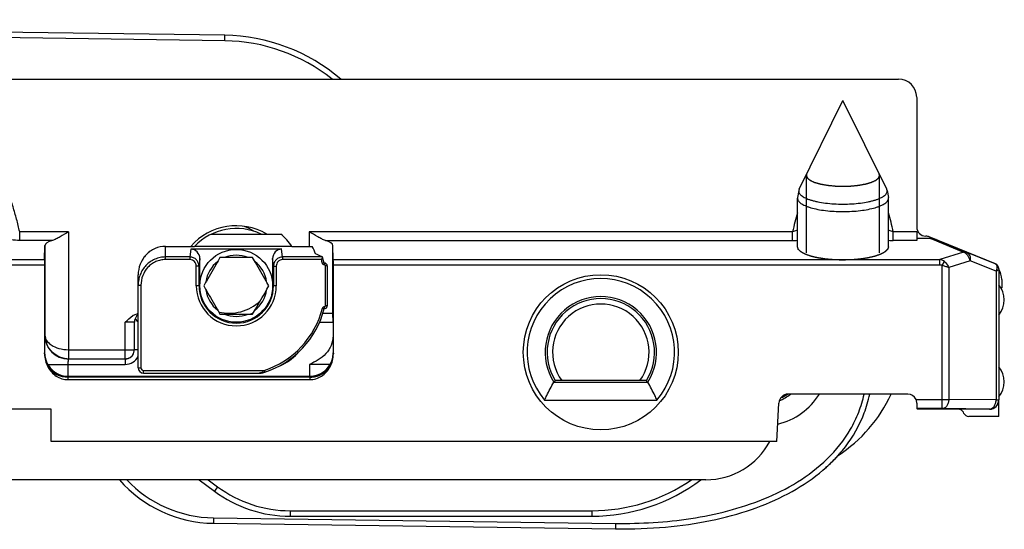
# Model space of a CAD drawing. Units: millimetres. Extents: x 299 to 994, y 404 to 873.
# Drawn here: x 685 to 739, y 736 to 764 of the extents above; entities that cross this region are included whole.
import ezdxf

# ---------------------------------------------------------------- set-up
doc = ezdxf.new("R2010")
doc.units = ezdxf.units.MM
doc.header["$LTSCALE"] = 23.1
doc.layers.add('COMPONENTI_DI_ASSIEME', color=7, linetype='CONTINUOUS')

msp = doc.modelspace()

# ---------------------------------------------------------------- linework, layer by layer
at = {"layer": 'COMPONENTI_DI_ASSIEME', "linetype": 'Continuous'}
for p, q in [((696.516, 762.885), (634.136, 763.741)), ((696.512, 762.585), (634.161, 763.441)), ((696.512, 762.585), (696.516, 762.885)), ((584.597, 760.479), (733.533, 760.479)), ((728.079, 754.428), (730.482, 759.306)), ((732.885, 754.428), (730.482, 759.306)), ((734.533, 759.479), (734.533, 752.356)), ((728.472, 750.932), (728.472, 755.184)), ((732.492, 750.932), (732.492, 755.184)), ((728.057, 754.365), (727.986, 753.976)), ((732.907, 754.365), (732.978, 753.976)), ((727.986, 753.976), (727.982, 753.937)), ((727.982, 751.273), (727.982, 753.937)), ((732.982, 753.937), (732.978, 753.976)), ((732.982, 751.273), (732.982, 753.937)), ((687.936, 752.099), (685.248, 752.099)), ((685.248, 751.62), (685.248, 752.099)), ((687.936, 752.099), (687.936, 745.624)), ((727.716, 752.099), (701.158, 752.099)), ((701.158, 752.099), (701.158, 751.293)), ((727.716, 751.62), (727.716, 752.099)), ((734.533, 752.099), (733.248, 752.099)), ((733.248, 751.62), (733.248, 752.099)), ((687.044, 751.62), (685.248, 751.62)), ((695.778, 751.966), (699.599, 751.966)), ((702.05, 751.62), (727.716, 751.62)), ((734.536, 751.62), (733.248, 751.62)), ((735.293, 751.729), (734.533, 751.729)), ((738.86, 750.345), (735.223, 751.82)), ((735.293, 751.729), (735.407, 751.684)), ((735.407, 751.684), (737.109, 750.971)), ((735.593, 751.67), (737.298, 750.956)), ((686.614, 750.571), (686.636, 751.335)), ((686.636, 751.335), (686.636, 746.417)), ((693.257, 751.293), (694.858, 751.293)), ((693.257, 750.57), (693.257, 751.293)), ((694.652, 751.14), (694.603, 750.714)), ((699.642, 751.14), (694.652, 751.14)), ((700.209, 751.293), (694.858, 751.293)), ((699.691, 750.714), (699.642, 751.14)), ((700.209, 751.293), (701.319, 751.293)), ((702.48, 750.571), (702.458, 751.335)), ((702.458, 747.629), (702.458, 751.335)), ((737.109, 750.971), (735.798, 750.571)), ((738.853, 750.34), (737.298, 750.956)), ((627.063, 750.571), (686.614, 750.571)), ((694.603, 750.714), (693.257, 750.714)), ((694.603, 750.57), (693.257, 750.57)), ((694.603, 750.714), (694.603, 750.57)), ((695.147, 750.623), (695.1, 750.208)), ((695.147, 749.129), (695.147, 750.623)), ((696.149, 750.502), (696.098, 750.415)), ((696.252, 750.679), (696.149, 750.502)), ((696.456, 750.68), (696.252, 750.679)), ((696.556, 750.68), (696.456, 750.68)), ((697.838, 750.68), (697.738, 750.68)), ((698.042, 750.679), (697.838, 750.68)), ((698.145, 750.502), (698.042, 750.679)), ((698.196, 750.415), (698.145, 750.502)), ((699.147, 750.623), (699.147, 749.129)), ((699.194, 750.208), (699.147, 750.623)), ((701.885, 750.714), (699.691, 750.714)), ((699.691, 750.714), (699.691, 750.57)), ((701.826, 750.57), (699.691, 750.57)), ((701.826, 750.744), (701.866, 750.727)), ((701.826, 750.744), (701.866, 750.727)), ((701.886, 750.712), (701.885, 750.714)), ((701.984, 750.381), (701.886, 750.712)), ((701.984, 750.381), (701.887, 750.356)), ((701.998, 750.378), (701.99, 750.278)), ((702.48, 750.571), (735.798, 750.571)), ((735.798, 750.284), (735.798, 750.571)), ((735.94, 750.25), (736.058, 750.457)), ((737.463, 750.493), (736.293, 750.135)), ((738.893, 749.927), (737.463, 750.493)), ((627.063, 750.284), (686.612, 750.284)), ((686.612, 750.284), (686.612, 745.391)), ((695.1, 750.208), (694.95, 750.208)), ((694.95, 749.129), (694.95, 750.208)), ((695.1, 749.129), (695.1, 750.208)), ((699.194, 750.208), (699.344, 750.208)), ((699.194, 750.208), (699.194, 749.129)), ((699.344, 750.208), (699.344, 749.129)), ((702.143, 750.229), (702.043, 750.229)), ((702.043, 748.029), (702.043, 750.229)), ((702.143, 750.229), (702.143, 748.029)), ((702.482, 750.284), (735.798, 750.284)), ((702.482, 745.391), (702.482, 750.284)), ((735.94, 742.387), (735.94, 750.25)), ((736.293, 750.135), (736.293, 742.887)), ((738.893, 749.927), (738.893, 742.864)), ((739.039, 750.033), (739.039, 742.864)), ((739.047, 750.067), (739.04, 750.062)), ((739.047, 750.067), (739.047, 750.033)), ((691.757, 744.629), (691.757, 749.724)), ((695.458, 749.306), (695.357, 749.129)), ((695.509, 749.394), (695.458, 749.306)), ((698.835, 749.306), (698.785, 749.394)), ((698.937, 749.129), (698.835, 749.306)), ((739.203, 749.48), (739.202, 749.018)), ((691.757, 749.159), (691.907, 749.159)), ((691.907, 749.159), (691.907, 744.629)), ((695.147, 749.129), (694.95, 749.129)), ((695.357, 749.129), (695.458, 748.951)), ((695.458, 748.951), (695.509, 748.863)), ((698.785, 748.863), (698.835, 748.951)), ((698.835, 748.951), (698.937, 749.129)), ((699.344, 749.129), (699.147, 749.129)), ((696.098, 747.842), (696.149, 747.755)), ((696.149, 747.755), (696.252, 747.578)), ((698.042, 747.578), (698.145, 747.755)), ((698.145, 747.755), (698.196, 747.842)), ((701.887, 747.901), (701.984, 747.876)), ((701.998, 747.879), (701.99, 747.979)), ((701.998, 747.879), (702.012, 747.881)), ((702.012, 747.881), (702.038, 747.887)), ((702.143, 748.029), (702.043, 748.029)), ((691.547, 747.129), (691.047, 747.129)), ((691.047, 745.124), (691.047, 747.129)), ((691.547, 745.614), (691.547, 747.129)), ((696.252, 747.578), (696.456, 747.578)), ((696.456, 747.578), (696.556, 747.577)), ((697.738, 747.577), (697.838, 747.578)), ((697.838, 747.578), (698.042, 747.578)), ((701.723, 747.129), (702.464, 747.129)), ((701.911, 747.629), (702.462, 747.629)), ((702.464, 747.129), (702.462, 747.629)), ((702.464, 747.129), (702.464, 746.383)), ((686.632, 746.414), (686.636, 746.417)), ((687.936, 745.624), (691.543, 745.624)), ((691.757, 745.614), (691.547, 745.614)), ((686.616, 745.447), (686.619, 745.451)), ((687.932, 745.114), (691.047, 745.114)), ((691.047, 745.124), (691.113, 745.129)), ((702.474, 745.451), (702.478, 745.447)), ((686.793, 744.814), (691.047, 744.814)), ((687.918, 744.161), (687.918, 744.814)), ((691.757, 744.629), (691.907, 744.629)), ((692.057, 744.479), (698.68, 744.479)), ((692.057, 744.329), (692.057, 744.479)), ((698.68, 744.479), (698.712, 744.384)), ((699.663, 744.814), (699.713, 744.814)), ((699.706, 744.84), (699.713, 744.814)), ((702.301, 744.814), (701.176, 744.814)), ((701.176, 744.813), (701.176, 744.161)), ((687.907, 743.979), (687.909, 744.116)), ((687.907, 743.979), (701.187, 743.979)), ((701.184, 744.116), (687.909, 744.116)), ((701.178, 744.147), (687.916, 744.147)), ((692.057, 744.329), (698.413, 744.329)), ((698.415, 744.329), (698.413, 744.329)), ((701.184, 744.116), (701.187, 743.979)), ((719.687, 743.929), (714.667, 743.929)), ((714.589, 743.848), (719.765, 743.848)), ((714.091, 742.856), (720.263, 742.856)), ((734.044, 743.186), (727.461, 743.186)), ((734.495, 742.887), (736.293, 742.887)), ((738.893, 742.864), (736.293, 742.887)), ((738.893, 742.864), (739.039, 742.864)), ((739.047, 741.956), (739.047, 742.856)), ((686.982, 742.356), (628.597, 742.356)), ((686.982, 740.583), (686.982, 742.356)), ((726.849, 740.583), (726.96, 742.689)), ((735.94, 742.387), (734.547, 742.387)), ((734.547, 742.387), (734.578, 742.356)), ((738.547, 742.356), (734.578, 742.356)), ((738.539, 742.364), (735.94, 742.387)), ((738.547, 742.356), (738.539, 742.364)), ((737.126, 742.127), (737.098, 742.185)), ((739.047, 741.956), (737.397, 741.956)), ((726.849, 740.583), (686.982, 740.583)), ((722.943, 738.479), (609.894, 738.479)), ((695.1, 738.479), (695.945, 737.853)), ((695.604, 738.479), (696.124, 738.094)), ((696.124, 738.094), (695.945, 737.853)), ((695.896, 736.391), (695.892, 736.091)), ((695.896, 736.391), (717.987, 736.088)), ((700.109, 736.78), (716.676, 736.779)), ((700.109, 736.78), (700.109, 736.48)), ((700.109, 736.48), (716.676, 736.479)), ((716.676, 736.779), (716.676, 736.479)), ((695.892, 736.091), (717.983, 735.788)), ((717.987, 736.088), (717.983, 735.788))]:
    msp.add_line(p, q, dxfattribs=at)
for points in [[(701.985, 750.379), (701.985, 750.379), (701.985, 750.379), (701.985, 750.379), (701.985, 750.379), (701.984, 750.379), (701.984, 750.38), (701.984, 750.381)], [(701.998, 750.378), (701.996, 750.378), (701.994, 750.379), (701.992, 750.379), (701.99, 750.379), (701.989, 750.379), (701.988, 750.379), (701.987, 750.379), (701.986, 750.379), (701.985, 750.379), (701.984, 750.379)], [(702.143, 750.229), (702.143, 750.235), (702.14, 750.258), (702.133, 750.281), (702.122, 750.303), (702.107, 750.324), (702.089, 750.342), (702.068, 750.357), (702.044, 750.368), (702.018, 750.375), (701.998, 750.378)], [(701.982, 747.877), (701.983, 747.877), (701.983, 747.877), (701.984, 747.877), (701.986, 747.877), (701.987, 747.877), (701.992, 747.878)], [(701.992, 747.878), (701.996, 747.879), (701.998, 747.879)], [(702.038, 747.887), (702.062, 747.897), (702.084, 747.911), (702.103, 747.928), (702.119, 747.948), (702.131, 747.97), (702.139, 747.993), (702.143, 748.016), (702.143, 748.029)], [(698.415, 744.329), (698.423, 744.329), (698.465, 744.331), (698.511, 744.337), (698.562, 744.346), (698.614, 744.357), (698.666, 744.37), (698.712, 744.384)]]:
    msp.add_lwpolyline(points, dxfattribs=at)
for centre, radius in [((697.147, 749.129), 2), ((717.177, 745.479), 4.259)]:
    msp.add_circle(centre, radius, dxfattribs=at)
for centre, radius, start, end in [((696.379, 752.886), 10, 49.4153, 89.2135), ((696.379, 752.886), 9.7, 51.5499, 89.2135), ((746.445, 747.877), 19.199, 164.0874, 167.299), ((714.517, 747.877), 19.201, 12.7013, 15.9141), ((697.147, 749.129), 3.3, 59.3363, 138.9844), ((697.147, 749.129), 3.15, 64.2389, 136.6), ((696.777, 750.08), 2.45, 56.7886, 70.5631), ((696.777, 750.08), 2.75, 43.3585, 44.4929), ((735.033, 752.356), 0.5, 179.9995, 224.9996), ((735.032, 752.355), 0.499, 224.9746, 269.9749), ((697.147, 749.129), 3.75, 35.2506, 49.158), ((727.716, 755.061), 3.441, 269.9949, 274.4308), ((733.248, 755.066), 3.446, 265.5665, 270.0009), ((735.035, 751.356), 0.501, 67.9329, 77.244), ((697.147, 749.129), 4.7, 21.8408, 27.4191), ((697.147, 749.129), 1.68, 127.404, 172.596), ((868.585, 650.149), 199.512, 149.83069, 150.16932), ((697.147, 749.129), 1.68, 67.404, 112.596), ((697.152, 549.739), 200.941, 90.00135, 90.16979), ((697.134, 544.101), 206.58, 89.8325, 89.99635), ((697.147, 749.129), 1.68, 7.404, 52.596), ((525.709, 650.149), 199.512, 29.83069, 30.16932), ((692.093, 727.95), 24.786, 66.8774, 67.6715), ((697.147, 749.129), 4.896, 14.5225, 17.1265), ((735.738, 750.077), 0.497, 49.85, 82.9837), ((738.74, 750.062), 0.3, 359.9937, 67.9333), ((738.747, 750.067), 0.3, 359.9905, 67.9365), ((738.282, 750.204), 0.67, 335.5656, 338.1622), ((738.203, 749.484), 1, 359.7912, 33.0863), ((717.177, 745.479), 4.05, 319.6481, 220.3519), ((697.147, 749.129), 2.197, 180, 0), ((697.147, 749.129), 2.047, 180, 0), ((697.147, 749.129), 1.68, 187.404, 232.596), ((868.585, 848.108), 199.512, 209.83069, 210.16932), ((697.147, 749.129), 1.68, 307.404, 352.596), ((525.709, 848.108), 199.512, 329.83069, 330.16932), ((738.047, 748.356), 1.3, 320.2849, 39.7151), ((738.202, 749.021), 1, 356.2945, 359.7912), ((696.777, 750.08), 2.45, 255.7717, 313.6927), ((717.177, 745.479), 3.059, 327.7756, 212.2244), ((717.177, 745.479), 2.95, 328.3032, 211.6968), ((696.777, 750.08), 2.75, 294.3012, 298.6876), ((697.147, 749.129), 4.896, 288.2504, 345.4775), ((697.147, 749.129), 4.996, 288.2505, 345.4775), ((717.177, 745.479), 2.65, 324.2037, 215.7963), ((692.074, 746.51), 1.152, 119.4989, 121.5331), ((692.047, 747.129), 0.5, 125.4928, 180), ((691.933, 746.824), 0.807, 102.577, 107.1646), ((697.147, 749.129), 1.68, 247.404, 292.596), ((697.16, 954.156), 206.58, 269.8325, 269.99635), ((697.142, 948.518), 200.941, 270.00135, 270.16979), ((687.932, 746.414), 1.3, 180.0053, 269.9947), ((725.154, 745.813), 37.219, 180.2906, 180.8325), ((691.047, 745.624), 0.5, 284.5372, 352.4914), ((691.044, 745.614), 0.503, 343.5838, 359.9581), ((691.05, 745.624), 0.497, 352.4122, 359.9753), ((698.447, 747.311), 2.8, 296.8753, 319.7865), ((687.916, 745.447), 1.3, 180.0053, 269.9947), ((687.902, 745.459), 1.283, 180.3398, 210.1775), ((687.943, 746.422), 1.298, 265.4754, 269.9996), ((691.047, 745.614), 0.5, 270.0016, 343.5437), ((691.047, 745.614), 0.8, 270.0006, 332.5672), ((691.046, 745.63), 0.506, 277.6042, 284.5174), ((701.178, 745.447), 1.3, 270.0053, 359.9947), ((701.192, 745.459), 1.283, 329.822, 359.6608), ((692.057, 744.629), 0.3, 180, 270), ((692.057, 744.629), 0.15, 180, 270), ((701.165, 745.476), 1.315, 276.6992, 329.7518), ((738.047, 743.856), 1.3, 320.2849, 39.7151), ((701.164, 745.477), 1.316, 270.02, 276.7299), ((701.179, 745.565), 1.449, 270.2054, 274.6124), ((724.419, 738.484), 11.169, 150.8273, 151.3001), ((709.935, 738.484), 11.169, 28.6999, 29.1727), ((726.013, 745.178), 3.75, 283.6806, 327.8825), ((726.013, 745.178), 2.55, 292.4108, 308.5563), ((726.013, 745.178), 2.45, 295.7234, 305.3956), ((725.862, 746.529), 8, 302.993, 335.2883), ((738.539, 742.864), 0.5, 270.0053, 359.9947), ((722.943, 742.479), 4, 270, 331.691), ((723.736, 745.664), 8.728, 311.4736, 316.3391), ((724.033, 745.374), 8.312, 316.3682, 318.0788), ((695.988, 743.09), 7, 221.2369, 269.2135), ((695.988, 743.09), 6.7, 223.4996, 269.2135), ((716.677, 746.479), 10, 269.9955, 306.8623), ((716.677, 746.479), 9.7, 269.9955, 304.4042), ((700.109, 743.48), 6.7, 233.4955, 269.9955), ((700.109, 743.48), 7, 233.4955, 269.9955)]:
    msp.add_arc(centre, radius, start, end, dxfattribs=at)
for centre, major_axis, ratio, start_param, end_param in [((733.533, 759.479), (0.707, 0.707), 0.999924, -0.78536, 0.78536), ((734.537, 752.099), (0, 0.5), 0.008727, -4.712389, -3.438299), ((687.936, 751.331), (1.3, 0), 0.305731, 2.326433, 3.132866), ((701.158, 751.331), (1.3, 0), 0.305731, 0.008727, 0.81516), ((693.257, 749.724), (0, 1.569), 0.956305, 6.283185, 7.853982), ((694.647, 750.617), (-0.059, -0.52), 0.955772, 1.689738, 3.250331), ((699.647, 750.617), (-0.059, 0.52), 0.955772, -0.108738, 1.451854), ((686.615, 750.284), (0, 0.3), 0.008727, 0.296706, 1.570796), ((702.479, 750.284), (0, 0.3), 0.008727, -1.570796, -0.296706), ((691.847, 747.629), (0, 0.5), 0.6, -4.119218, -3.447167), ((727.459, 742.663), (-0.027, -0.522), 0.956193, -3.091523, -1.570796), ((734.043, 742.663), (-0.015, -0.523), 0.956271, 2.040575, 3.168882), ((738.547, 742.856), (0.354, -0.354), 0.999924, -0.78536, 0.78536), ((734.547, 742.887), (0, 0.5), 0.008727, -4.282018, -3.150319), ((736.828, 742.056), (-0.16, -0.254), 0.999947, 2.578573, 3.704612), ((737.397, 742.256), (0.16, 0.254), 0.999947, -3.704612, -2.578573)]:
    msp.add_ellipse(centre, major_axis=major_axis, ratio=ratio, start_param=start_param, end_param=end_param, dxfattribs=at)
for points, knots in [([(685.248, 752.099), (685.196, 752.33), (685.083, 752.791), (684.888, 753.475), (684.662, 754.149), (684.396, 754.81), (684.078, 755.447), (683.751, 755.944), (683.433, 756.297), (683.157, 756.525), (682.839, 756.692), (682.482, 756.756), (682.125, 756.692), (681.806, 756.525), (681.531, 756.297), (681.213, 755.944), (680.886, 755.446), (680.568, 754.81), (680.302, 754.149), (680.075, 753.475), (679.881, 752.791), (679.768, 752.33), (679.716, 752.099)], [0, 0, 0, 0, 0.062506, 0.125011, 0.187515, 0.250015, 0.312508, 0.374975, 0.406233, 0.437491, 0.468742, 0.499984, 0.531242, 0.562508, 0.593771, 0.625031, 0.687495, 0.749985, 0.812484, 0.874988, 0.937493, 1, 1, 1, 1]), ([(728.492, 755.268), (728.491, 755.265), (728.49, 755.261), (728.487, 755.256), (728.485, 755.25), (728.482, 755.242), (728.476, 755.224), (728.474, 755.208), (728.472, 755.196)], [0, 0, 0, 0, 0.125, 0.1875, 0.25, 0.375, 0.5, 1, 1, 1, 1]), ([(732.492, 755.196), (732.491, 755.199), (732.491, 755.203), (732.49, 755.208), (732.489, 755.214), (732.488, 755.222), (732.483, 755.24), (732.477, 755.255), (732.471, 755.268)], [0, 0, 0, 0, 0.125, 0.1875, 0.25, 0.375, 0.5, 1, 1, 1, 1]), ([(728.472, 755.196), (728.472, 755.196), (728.472, 755.195), (728.472, 755.194), (728.472, 755.19), (728.472, 755.186), (728.472, 755.181), (728.472, 755.178), (728.472, 755.175), (728.472, 755.173), (728.472, 755.172)], [0, 0, 0, 0, 0.125, 0.1875, 0.25, 0.5, 0.75, 0.8125, 0.875, 1, 1, 1, 1]), ([(728.472, 755.172), (728.477, 755.162), (728.485, 755.144), (728.495, 755.12), (728.504, 755.102), (728.51, 755.088), (728.515, 755.076), (728.52, 755.067), (728.523, 755.06), (728.525, 755.054), (728.527, 755.049), (728.529, 755.046), (728.53, 755.044), (728.532, 755.042), (728.537, 755.038), (728.544, 755.032), (728.552, 755.026), (728.564, 755.017), (728.583, 755.001), (728.605, 754.984), (728.627, 754.966), (728.641, 754.955), (728.652, 754.946), (728.66, 754.94), (728.667, 754.934), (728.673, 754.93), (728.676, 754.927), (728.679, 754.925), (728.681, 754.922), (728.687, 754.92), (728.694, 754.917), (728.703, 754.913), (728.714, 754.908), (728.74, 754.896), (728.78, 754.878), (728.824, 754.858), (728.86, 754.842), (728.882, 754.832), (728.9, 754.824), (728.911, 754.819), (728.918, 754.815), (728.922, 754.813), (728.925, 754.812), (728.929, 754.811), (728.935, 754.809), (728.947, 754.806), (728.961, 754.802), (728.984, 754.795), (729.013, 754.787), (729.047, 754.777), (729.082, 754.767), (729.116, 754.757), (729.15, 754.747), (729.179, 754.739), (729.202, 754.733), (729.216, 754.729), (729.228, 754.725), (729.234, 754.723), (729.239, 754.722), (729.242, 754.721), (729.248, 754.72), (729.26, 754.718), (729.278, 754.715), (729.305, 754.71), (729.34, 754.704), (729.396, 754.694), (729.451, 754.684), (729.507, 754.674), (729.548, 754.666), (729.583, 754.66), (729.607, 754.655), (729.621, 754.653), (729.637, 754.651), (729.656, 754.649), (729.686, 754.646), (729.724, 754.642), (729.77, 754.638), (729.83, 754.632), (729.891, 754.626), (729.952, 754.619), (729.99, 754.616), (730.017, 754.613), (730.03, 754.612), (730.037, 754.611), (730.046, 754.611), (730.056, 754.61), (730.072, 754.61), (730.1, 754.609), (730.141, 754.607), (730.206, 754.605), (730.287, 754.603), (730.385, 754.599), (730.449, 754.597), (730.482, 754.596)], [0, 0, 0, 0, 0.03125, 0.0625, 0.078125, 0.09375, 0.109375, 0.117188, 0.125, 0.132812, 0.136719, 0.140625, 0.142578, 0.144531, 0.148438, 0.15625, 0.164062, 0.171875, 0.1875, 0.21875, 0.234375, 0.25, 0.257812, 0.265625, 0.273438, 0.277344, 0.28125, 0.283203, 0.285156, 0.289062, 0.292969, 0.296875, 0.304688, 0.3125, 0.34375, 0.375, 0.390625, 0.40625, 0.414062, 0.421875, 0.425781, 0.427734, 0.428711, 0.429688, 0.433594, 0.4375, 0.445312, 0.453125, 0.46875, 0.484375, 0.5, 0.515625, 0.53125, 0.546875, 0.554688, 0.5625, 0.566406, 0.570312, 0.571289, 0.572266, 0.574219, 0.578125, 0.585938, 0.59375, 0.609375, 0.625, 0.65625, 0.671875, 0.6875, 0.703125, 0.710938, 0.714844, 0.71875, 0.726562, 0.734375, 0.75, 0.765625, 0.78125, 0.8125, 0.828125, 0.84375, 0.851562, 0.855469, 0.857422, 0.859375, 0.863281, 0.867188, 0.875, 0.890625, 0.90625, 0.9375, 0.96875, 1, 1, 1, 1]), ([(730.482, 754.596), (730.514, 754.597), (730.578, 754.599), (730.674, 754.602), (730.754, 754.605), (730.818, 754.607), (730.858, 754.608), (730.89, 754.609), (730.907, 754.61), (730.92, 754.61), (730.927, 754.611), (730.941, 754.612), (730.967, 754.615), (731.005, 754.619), (731.066, 754.625), (731.127, 754.631), (731.188, 754.637), (731.233, 754.642), (731.271, 754.646), (731.302, 754.649), (731.321, 754.651), (731.336, 754.652), (731.35, 754.654), (731.375, 754.659), (731.409, 754.665), (731.451, 754.673), (731.507, 754.683), (731.562, 754.693), (731.618, 754.703), (731.653, 754.709), (731.681, 754.714), (731.698, 754.717), (731.71, 754.719), (731.716, 754.72), (731.72, 754.721), (731.724, 754.722), (731.731, 754.724), (731.742, 754.727), (731.756, 754.731), (731.779, 754.738), (731.808, 754.746), (731.843, 754.756), (731.877, 754.766), (731.912, 754.776), (731.946, 754.786), (731.975, 754.794), (731.998, 754.8), (732.012, 754.804), (732.024, 754.808), (732.03, 754.81), (732.035, 754.811), (732.037, 754.812), (732.041, 754.814), (732.049, 754.817), (732.06, 754.822), (732.078, 754.83), (732.1, 754.84), (732.136, 754.856), (732.18, 754.876), (732.22, 754.894), (732.247, 754.906), (732.258, 754.911), (732.267, 754.915), (732.273, 754.918), (732.279, 754.921), (732.282, 754.923), (732.285, 754.925), (732.288, 754.928), (732.294, 754.932), (732.301, 754.938), (732.309, 754.944), (732.32, 754.953), (732.334, 754.964), (732.357, 754.982), (732.379, 754.999), (732.398, 755.015), (732.41, 755.024), (732.418, 755.03), (732.425, 755.036), (732.43, 755.04), (732.433, 755.042), (732.433, 755.044), (732.435, 755.047), (732.437, 755.052), (732.44, 755.058), (732.443, 755.065), (732.447, 755.075), (732.453, 755.086), (732.459, 755.101), (732.468, 755.119), (732.479, 755.143), (732.487, 755.162), (732.492, 755.172)], [0, 0, 0, 0, 0.03125, 0.0625, 0.09375, 0.109375, 0.125, 0.132812, 0.140625, 0.142578, 0.144531, 0.148438, 0.15625, 0.171875, 0.1875, 0.21875, 0.234375, 0.25, 0.265625, 0.273438, 0.28125, 0.285156, 0.289062, 0.296875, 0.3125, 0.328125, 0.34375, 0.375, 0.390625, 0.40625, 0.414062, 0.421875, 0.425781, 0.427734, 0.428711, 0.429688, 0.433594, 0.4375, 0.445312, 0.453125, 0.46875, 0.484375, 0.5, 0.515625, 0.53125, 0.546875, 0.554688, 0.5625, 0.566406, 0.570312, 0.571289, 0.572266, 0.574219, 0.578125, 0.585938, 0.59375, 0.609375, 0.625, 0.65625, 0.6875, 0.695312, 0.703125, 0.707031, 0.710938, 0.714844, 0.716797, 0.71875, 0.722656, 0.726562, 0.734375, 0.742188, 0.75, 0.765625, 0.78125, 0.8125, 0.828125, 0.835938, 0.84375, 0.851562, 0.855469, 0.857422, 0.859375, 0.863281, 0.867188, 0.875, 0.882812, 0.890625, 0.90625, 0.921875, 0.9375, 0.96875, 1, 1, 1, 1]), ([(732.492, 755.172), (732.492, 755.172), (732.492, 755.173), (732.492, 755.174), (732.492, 755.177), (732.492, 755.182), (732.492, 755.187), (732.492, 755.189), (732.492, 755.192), (732.492, 755.195), (732.492, 755.196)], [0, 0, 0, 0, 0.125, 0.1875, 0.25, 0.5, 0.75, 0.8125, 0.875, 1, 1, 1, 1]), ([(728.057, 754.365), (728.053, 754.341), (728.052, 754.291), (728.079, 754.216), (728.131, 754.144), (728.206, 754.076), (728.303, 754.01), (728.423, 753.948), (728.564, 753.889), (728.724, 753.835), (728.902, 753.786), (729.169, 753.726), (729.534, 753.668), (729.998, 753.626), (730.319, 753.616), (730.482, 753.616)], [0, 0, 0, 0, 0.026788, 0.054923, 0.086866, 0.124207, 0.167776, 0.217892, 0.274538, 0.337478, 0.406315, 0.48053, 0.64255, 0.817854, 1, 1, 1, 1]), ([(728.079, 754.428), (728.076, 754.422), (728.067, 754.402), (728.06, 754.381), (728.057, 754.365)], [0, 0, 0, 0, 0.258705, 1, 1, 1, 1]), ([(730.482, 753.616), (730.645, 753.616), (730.966, 753.626), (731.43, 753.668), (731.795, 753.726), (732.062, 753.786), (732.24, 753.835), (732.4, 753.889), (732.541, 753.948), (732.66, 754.01), (732.758, 754.076), (732.833, 754.144), (732.885, 754.216), (732.911, 754.291), (732.911, 754.341), (732.907, 754.365)], [0, 0, 0, 0, 0.182146, 0.35745, 0.51947, 0.593685, 0.662522, 0.725462, 0.782108, 0.832224, 0.875793, 0.913134, 0.945077, 0.973212, 1, 1, 1, 1]), ([(732.907, 754.365), (732.906, 754.37), (732.901, 754.392), (732.893, 754.412), (732.885, 754.428)], [0, 0, 0, 0, 0.242955, 1, 1, 1, 1]), ([(727.982, 753.937), (727.982, 753.912), (727.991, 753.861), (728.03, 753.789), (728.091, 753.719), (728.175, 753.652), (728.281, 753.588), (728.408, 753.527), (728.554, 753.47), (728.783, 753.396), (729.108, 753.321), (729.536, 753.255), (730, 753.215), (730.319, 753.206), (730.482, 753.206)], [0, 0, 0, 0, 0.026609, 0.05575, 0.089309, 0.128403, 0.17357, 0.224971, 0.28251, 0.345917, 0.488612, 0.648843, 0.821282, 1, 1, 1, 1]), ([(730.482, 753.206), (730.645, 753.206), (730.964, 753.215), (731.428, 753.255), (731.856, 753.321), (732.181, 753.396), (732.41, 753.47), (732.556, 753.527), (732.683, 753.588), (732.788, 753.652), (732.873, 753.719), (732.934, 753.789), (732.973, 753.861), (732.982, 753.912), (732.982, 753.937)], [0, 0, 0, 0, 0.178718, 0.351157, 0.511388, 0.654083, 0.71749, 0.775029, 0.82643, 0.871597, 0.910691, 0.94425, 0.973391, 1, 1, 1, 1]), ([(687.936, 752.099), (687.783, 752.004), (687.559, 751.864), (687.262, 751.704), (687.116, 751.641), (687.044, 751.62)], [0, 0, 0, 0, 0.532496, 0.780137, 1, 1, 1, 1]), ([(702.05, 751.62), (701.978, 751.641), (701.832, 751.704), (701.535, 751.864), (701.311, 752.004), (701.158, 752.099)], [0, 0, 0, 0, 0.219863, 0.467504, 1, 1, 1, 1]), ([(727.982, 752.19), (727.962, 752.18), (727.876, 752.141), (727.786, 752.113), (727.716, 752.099)], [0, 0, 0, 0, 0.241188, 1, 1, 1, 1]), ([(733.248, 752.099), (733.224, 752.103), (733.133, 752.126), (733.045, 752.159), (732.982, 752.19)], [0, 0, 0, 0, 0.25668, 1, 1, 1, 1]), ([(685.248, 751.62), (685.092, 751.62), (684.808, 751.639), (684.528, 751.697), (684.407, 751.74)], [0, 0, 0, 0, 0.547635, 1, 1, 1, 1]), ([(735.407, 751.684), (735.423, 751.687), (735.485, 751.696), (735.551, 751.687), (735.594, 751.669)], [0, 0, 0, 0, 0.258821, 1, 1, 1, 1]), ([(730.482, 750.542), (730.441, 750.543), (730.361, 750.546), (730.259, 750.548), (730.178, 750.551), (730.118, 750.553), (730.067, 750.554), (730.032, 750.555), (730.012, 750.556), (729.996, 750.556), (729.982, 750.557), (729.962, 750.559), (729.928, 750.562), (729.88, 750.566), (729.821, 750.571), (729.763, 750.577), (729.704, 750.582), (729.656, 750.586), (729.617, 750.59), (729.588, 750.592), (729.563, 750.594), (729.546, 750.596), (729.537, 750.597), (729.529, 750.597), (729.523, 750.598), (729.514, 750.6), (729.498, 750.602), (729.475, 750.606), (729.448, 750.61), (729.413, 750.615), (729.368, 750.622), (729.314, 750.631), (729.26, 750.639), (729.215, 750.646), (729.179, 750.652), (729.152, 750.656), (729.13, 750.659), (729.114, 750.662), (729.105, 750.663), (729.098, 750.664), (729.093, 750.666), (729.084, 750.668), (729.07, 750.671), (729.05, 750.676), (729.026, 750.681), (728.994, 750.689), (728.954, 750.699), (728.906, 750.71), (728.858, 750.722), (728.818, 750.731), (728.786, 750.739), (728.762, 750.745), (728.742, 750.749), (728.728, 750.753), (728.72, 750.755), (728.714, 750.756), (728.709, 750.758), (728.703, 750.76), (728.692, 750.764), (728.675, 750.77), (728.656, 750.777), (728.63, 750.786), (728.598, 750.798), (728.559, 750.811), (728.521, 750.825), (728.488, 750.837), (728.463, 750.846), (728.446, 750.851), (728.434, 750.856), (728.424, 750.86), (728.416, 750.862), (728.409, 750.865), (728.404, 750.866), (728.401, 750.868), (728.396, 750.871), (728.39, 750.874), (728.383, 750.878), (728.373, 750.883), (728.361, 750.89), (728.342, 750.9), (728.318, 750.914), (728.289, 750.929), (728.26, 750.945), (728.236, 750.958), (728.217, 750.969), (728.205, 750.975), (728.196, 750.98), (728.188, 750.984), (728.182, 750.988), (728.178, 750.99), (728.176, 750.991), (728.174, 750.992), (728.173, 750.993), (728.171, 750.995), (728.169, 750.997), (728.165, 751.001), (728.161, 751.005), (728.155, 751.011), (728.147, 751.018), (728.135, 751.029), (728.12, 751.043), (728.103, 751.06), (728.085, 751.077), (728.07, 751.092), (728.058, 751.103), (728.051, 751.11), (728.045, 751.116), (728.04, 751.12), (728.036, 751.124), (728.034, 751.126), (728.032, 751.127), (728.031, 751.129), (728.031, 751.13), (728.03, 751.131), (728.029, 751.134), (728.028, 751.138), (728.027, 751.142), (728.025, 751.148), (728.022, 751.156), (728.018, 751.168), (728.013, 751.183), (728.007, 751.201), (728, 751.219), (727.992, 751.243), (727.986, 751.261), (727.982, 751.273)], [0, 0, 0, 0, 0.03125, 0.0625, 0.078125, 0.09375, 0.109375, 0.117188, 0.121094, 0.125, 0.128906, 0.132812, 0.140625, 0.15625, 0.171875, 0.1875, 0.203125, 0.21875, 0.226562, 0.234375, 0.242188, 0.246094, 0.248047, 0.25, 0.251953, 0.253906, 0.257812, 0.265625, 0.273438, 0.28125, 0.296875, 0.3125, 0.328125, 0.34375, 0.351562, 0.359375, 0.367188, 0.371094, 0.373047, 0.375, 0.376953, 0.378906, 0.382812, 0.390625, 0.398438, 0.40625, 0.421875, 0.4375, 0.453125, 0.46875, 0.476562, 0.484375, 0.492188, 0.496094, 0.498047, 0.5, 0.501953, 0.503906, 0.507812, 0.515625, 0.523438, 0.53125, 0.546875, 0.5625, 0.578125, 0.59375, 0.601562, 0.609375, 0.613281, 0.617188, 0.621094, 0.623047, 0.625, 0.626953, 0.628906, 0.632812, 0.636719, 0.640625, 0.648438, 0.65625, 0.671875, 0.6875, 0.703125, 0.71875, 0.726562, 0.734375, 0.738281, 0.742188, 0.746094, 0.748047, 0.749023, 0.75, 0.750977, 0.751953, 0.753906, 0.757812, 0.761719, 0.765625, 0.773438, 0.78125, 0.796875, 0.8125, 0.828125, 0.84375, 0.851562, 0.859375, 0.863281, 0.867188, 0.871094, 0.873047, 0.874023, 0.875, 0.875977, 0.876953, 0.878906, 0.882812, 0.886719, 0.890625, 0.898438, 0.90625, 0.921875, 0.9375, 0.953125, 0.96875, 1, 1, 1, 1]), ([(732.982, 751.273), (732.978, 751.261), (732.972, 751.243), (732.964, 751.22), (732.958, 751.202), (732.952, 751.184), (732.947, 751.17), (732.943, 751.158), (732.941, 751.15), (732.939, 751.144), (732.937, 751.14), (732.936, 751.136), (732.935, 751.134), (732.935, 751.132), (732.935, 751.131), (732.933, 751.13), (732.932, 751.129), (732.929, 751.126), (732.926, 751.123), (732.921, 751.118), (732.915, 751.113), (732.908, 751.105), (732.896, 751.094), (732.881, 751.08), (732.864, 751.063), (732.846, 751.046), (732.832, 751.031), (732.82, 751.02), (732.812, 751.013), (732.807, 751.007), (732.802, 751.003), (732.798, 750.999), (732.796, 750.997), (732.794, 750.996), (732.794, 750.994), (732.791, 750.994), (732.789, 750.992), (732.785, 750.99), (732.779, 750.987), (732.772, 750.983), (732.762, 750.977), (732.75, 750.971), (732.731, 750.96), (732.707, 750.947), (732.679, 750.932), (732.65, 750.916), (732.626, 750.903), (732.607, 750.892), (732.595, 750.886), (732.586, 750.88), (732.579, 750.876), (732.573, 750.873), (732.568, 750.871), (732.566, 750.87), (732.564, 750.869), (732.562, 750.868), (732.559, 750.866), (732.553, 750.864), (732.545, 750.862), (732.535, 750.858), (732.522, 750.853), (732.505, 750.847), (732.479, 750.838), (732.446, 750.826), (732.407, 750.812), (732.368, 750.798), (732.335, 750.787), (732.309, 750.777), (732.289, 750.77), (732.273, 750.764), (732.261, 750.76), (732.255, 750.758), (732.25, 750.756), (732.244, 750.755), (732.236, 750.753), (732.222, 750.75), (732.203, 750.745), (732.179, 750.739), (732.148, 750.732), (732.108, 750.722), (732.061, 750.711), (732.014, 750.7), (731.975, 750.69), (731.943, 750.683), (731.92, 750.677), (731.9, 750.672), (731.886, 750.669), (731.879, 750.667), (731.873, 750.666), (731.866, 750.665), (731.857, 750.663), (731.841, 750.661), (731.819, 750.657), (731.792, 750.653), (731.756, 750.647), (731.711, 750.64), (731.658, 750.632), (731.604, 750.624), (731.559, 750.616), (731.523, 750.611), (731.496, 750.607), (731.474, 750.603), (731.458, 750.601), (731.449, 750.599), (731.443, 750.598), (731.435, 750.598), (731.426, 750.597), (731.409, 750.595), (731.384, 750.593), (731.355, 750.59), (731.316, 750.587), (731.268, 750.583), (731.209, 750.577), (731.151, 750.572), (731.093, 750.567), (731.044, 750.563), (731.01, 750.56), (730.991, 750.558), (730.976, 750.556), (730.961, 750.556), (730.94, 750.555), (730.904, 750.554), (730.853, 750.553), (730.791, 750.551), (730.708, 750.549), (730.605, 750.546), (730.523, 750.543), (730.482, 750.542)], [0, 0, 0, 0, 0.03125, 0.046875, 0.0625, 0.078125, 0.09375, 0.101562, 0.109375, 0.113281, 0.117188, 0.121094, 0.123047, 0.124023, 0.125, 0.125977, 0.126953, 0.128906, 0.132812, 0.136719, 0.140625, 0.148438, 0.15625, 0.171875, 0.1875, 0.203125, 0.21875, 0.226562, 0.234375, 0.238281, 0.242188, 0.246094, 0.248047, 0.249023, 0.25, 0.250977, 0.251953, 0.253906, 0.257812, 0.261719, 0.265625, 0.273438, 0.28125, 0.296875, 0.3125, 0.328125, 0.34375, 0.351562, 0.359375, 0.363281, 0.367188, 0.371094, 0.373047, 0.374023, 0.375, 0.375977, 0.376953, 0.378906, 0.382812, 0.386719, 0.390625, 0.398438, 0.40625, 0.421875, 0.4375, 0.453125, 0.46875, 0.476562, 0.484375, 0.492188, 0.496094, 0.498047, 0.5, 0.501953, 0.503906, 0.507812, 0.515625, 0.523438, 0.53125, 0.546875, 0.5625, 0.578125, 0.59375, 0.601562, 0.609375, 0.617188, 0.621094, 0.623047, 0.625, 0.626953, 0.628906, 0.632812, 0.640625, 0.648438, 0.65625, 0.671875, 0.6875, 0.703125, 0.71875, 0.726562, 0.734375, 0.742188, 0.746094, 0.748047, 0.75, 0.751953, 0.753906, 0.757812, 0.765625, 0.773438, 0.78125, 0.796875, 0.8125, 0.828125, 0.84375, 0.859375, 0.867188, 0.871094, 0.875, 0.878906, 0.882812, 0.890625, 0.90625, 0.921875, 0.9375, 0.96875, 1, 1, 1, 1]), ([(737.109, 750.971), (737.125, 750.975), (737.188, 750.983), (737.254, 750.974), (737.297, 750.957)], [0, 0, 0, 0, 0.258556, 1, 1, 1, 1]), ([(737.463, 750.493), (737.446, 750.603), (737.37, 750.801), (737.201, 750.946), (737.109, 750.971)], [0, 0, 0, 0, 0.53913, 1, 1, 1, 1]), ([(737.297, 750.957), (737.332, 750.942), (737.397, 750.893), (737.458, 750.781), (737.481, 750.642), (737.473, 750.543), (737.463, 750.493)], [0, 0, 0, 0, 0.21115, 0.444753, 0.709432, 1, 1, 1, 1]), ([(693.257, 750.714), (693.157, 750.714), (692.957, 750.693), (692.669, 750.601), (692.407, 750.452), (692.179, 750.255), (691.994, 750.017), (691.859, 749.748), (691.776, 749.459), (691.757, 749.259), (691.757, 749.159)], [0, 0, 0, 0, 0.125116, 0.250267, 0.375304, 0.500302, 0.62524, 0.750148, 0.875056, 1, 1, 1, 1]), ([(693.257, 750.57), (693.167, 750.57), (692.985, 750.551), (692.726, 750.467), (692.489, 750.331), (692.217, 750.092), (691.974, 749.701), (691.907, 749.338), (691.907, 749.159)], [0, 0, 0, 0, 0.125367, 0.250772, 0.37607, 0.501338, 0.750616, 1, 1, 1, 1]), ([(695.1, 750.208), (695.099, 750.273), (695.074, 750.405), (694.965, 750.573), (694.8, 750.687), (694.668, 750.714), (694.603, 750.714)], [0, 0, 0, 0, 0.249847, 0.499654, 0.749601, 1, 1, 1, 1]), ([(694.95, 750.208), (694.95, 750.254), (694.933, 750.348), (694.858, 750.468), (694.743, 750.551), (694.649, 750.57), (694.603, 750.57)], [0, 0, 0, 0, 0.250339, 0.500331, 0.750053, 1, 1, 1, 1]), ([(699.691, 750.714), (699.626, 750.714), (699.494, 750.687), (699.329, 750.572), (699.22, 750.405), (699.194, 750.273), (699.194, 750.208)], [0, 0, 0, 0, 0.250502, 0.500624, 0.750318, 1, 1, 1, 1]), ([(699.691, 750.57), (699.645, 750.57), (699.551, 750.551), (699.436, 750.468), (699.361, 750.348), (699.344, 750.254), (699.344, 750.208)], [0, 0, 0, 0, 0.250052, 0.499948, 0.749821, 1, 1, 1, 1]), ([(701.826, 750.57), (701.834, 750.585), (701.849, 750.612), (701.869, 750.651), (701.882, 750.681), (701.887, 750.7), (701.887, 750.709), (701.886, 750.712)], [0, 0, 0, 0, 0.313769, 0.605513, 0.845501, 0.934722, 1, 1, 1, 1]), ([(701.866, 750.727), (701.869, 750.726), (701.875, 750.723), (701.882, 750.719), (701.885, 750.714)], [0, 0, 0, 0, 0.311995, 1, 1, 1, 1]), ([(701.99, 750.278), (701.968, 750.28), (701.933, 750.292), (701.9, 750.324), (701.89, 750.345), (701.887, 750.356)], [0, 0, 0, 0, 0.498067, 0.749115, 1, 1, 1, 1]), ([(736.058, 750.457), (736.084, 750.435), (736.18, 750.343), (736.255, 750.228), (736.294, 750.135)], [0, 0, 0, 0, 0.251866, 1, 1, 1, 1]), ([(702.043, 750.229), (702.043, 750.235), (702.04, 750.249), (702.024, 750.27), (702.003, 750.277), (701.99, 750.278)], [0, 0, 0, 0, 0.251162, 0.502676, 1, 1, 1, 1]), ([(735.94, 750.25), (736.005, 750.235), (736.124, 750.202), (736.241, 750.16), (736.293, 750.136)], [0, 0, 0, 0, 0.536426, 1, 1, 1, 1]), ([(738.853, 750.34), (738.861, 750.337), (738.899, 750.312), (738.919, 750.269), (738.93, 750.236)], [0, 0, 0, 0, 0.202459, 1, 1, 1, 1]), ([(739.039, 750.033), (739.039, 750.025), (739.027, 750.005), (738.979, 749.966), (738.93, 749.943), (738.893, 749.927)], [0, 0, 0, 0, 0.13647, 0.345931, 1, 1, 1, 1]), ([(738.93, 750.236), (738.937, 750.216), (738.955, 750.122), (738.932, 750.024), (738.905, 749.955)], [0, 0, 0, 0, 0.218871, 1, 1, 1, 1]), ([(738.93, 750.236), (738.963, 750.212), (739.018, 750.151), (739.039, 750.072), (739.039, 750.033)], [0, 0, 0, 0, 0.511507, 1, 1, 1, 1]), ([(739.04, 750.062), (739.04, 750.062), (739.04, 750.059), (739.039, 750.054), (739.039, 750.045), (739.039, 750.038), (739.039, 750.033)], [0, 0, 0, 0, 0.061416, 0.2386, 0.546098, 1, 1, 1, 1]), ([(701.99, 747.979), (701.968, 747.977), (701.933, 747.965), (701.9, 747.933), (701.89, 747.912), (701.887, 747.901)], [0, 0, 0, 0, 0.498197, 0.749246, 1, 1, 1, 1]), ([(701.99, 747.979), (702.003, 747.98), (702.024, 747.987), (702.04, 748.009), (702.043, 748.022), (702.043, 748.029)], [0, 0, 0, 0, 0.497204, 0.748685, 1, 1, 1, 1]), ([(686.636, 746.417), (686.636, 746.369), (686.653, 746.269), (686.751, 746.068), (687.001, 745.843), (687.424, 745.668), (687.757, 745.625), (687.936, 745.624)], [0, 0, 0, 0, 0.087637, 0.180835, 0.399806, 0.676893, 1, 1, 1, 1]), ([(687.84, 745.128), (687.668, 745.142), (687.334, 745.237), (686.938, 745.548), (686.692, 745.96), (686.637, 746.267), (686.636, 746.417)], [0, 0, 0, 0, 0.26914, 0.524679, 0.766315, 1, 1, 1, 1]), ([(702.464, 746.383), (702.464, 746.205), (702.391, 745.843), (702.091, 745.384), (701.661, 745.049), (701.338, 744.891), (701.176, 744.813)], [0, 0, 0, 0, 0.249569, 0.499303, 0.749405, 1, 1, 1, 1]), ([(702.464, 746.383), (702.469, 746.275), (702.471, 745.964), (702.474, 745.654), (702.474, 745.451)], [0, 0, 0, 0, 0.34736, 1, 1, 1, 1]), ([(686.612, 745.391), (686.612, 745.399), (686.613, 745.413), (686.613, 745.43), (686.615, 745.44), (686.615, 745.446), (686.616, 745.447)], [0, 0, 0, 0, 0.422244, 0.730054, 0.922974, 1, 1, 1, 1]), ([(686.612, 745.391), (686.612, 745.268), (686.645, 745.022), (686.738, 744.791), (686.795, 744.683)], [0, 0, 0, 0, 0.500039, 1, 1, 1, 1]), ([(687.918, 744.814), (687.918, 744.852), (687.919, 744.907), (687.92, 744.977), (687.922, 745.022), (687.924, 745.059), (687.926, 745.088), (687.929, 745.102), (687.93, 745.113), (687.932, 745.114)], [0, 0, 0, 0, 0.379659, 0.551292, 0.702003, 0.826187, 0.919135, 0.977491, 1, 1, 1, 1]), ([(687.943, 745.124), (687.942, 745.125), (687.943, 745.129), (687.942, 745.136), (687.942, 745.148), (687.941, 745.173), (687.94, 745.215), (687.939, 745.251), (687.939, 745.272)], [0, 0, 0, 0, 0.019184, 0.070266, 0.152671, 0.265776, 0.579992, 1, 1, 1, 1]), ([(691.047, 745.114), (691.048, 745.112), (691.046, 745.103), (691.048, 745.087), (691.047, 745.059), (691.047, 745.022), (691.047, 744.977), (691.047, 744.907), (691.047, 744.852), (691.047, 744.814)], [0, 0, 0, 0, 0.020788, 0.078647, 0.171655, 0.295988, 0.447087, 0.619334, 1, 1, 1, 1]), ([(702.298, 744.683), (702.356, 744.791), (702.449, 745.022), (702.482, 745.268), (702.482, 745.391)], [0, 0, 0, 0, 0.499958, 1, 1, 1, 1]), ([(702.478, 745.447), (702.479, 745.446), (702.479, 745.44), (702.481, 745.43), (702.481, 745.413), (702.482, 745.399), (702.482, 745.391)], [0, 0, 0, 0, 0.076946, 0.269798, 0.577673, 1, 1, 1, 1]), ([(686.793, 744.814), (686.897, 744.635), (687.219, 744.298), (687.676, 744.161), (687.918, 744.161)], [0, 0, 0, 0, 0.460291, 1, 1, 1, 1]), ([(686.795, 744.683), (686.85, 744.582), (686.982, 744.391), (687.246, 744.162), (687.561, 744.013), (687.792, 743.979), (687.907, 743.979)], [0, 0, 0, 0, 0.250095, 0.500159, 0.750092, 1, 1, 1, 1]), ([(686.795, 744.683), (686.912, 744.509), (687.255, 744.216), (687.69, 744.116), (687.909, 744.116)], [0, 0, 0, 0, 0.489073, 1, 1, 1, 1]), ([(698.68, 744.479), (698.66, 744.458), (698.616, 744.421), (698.548, 744.375), (698.49, 744.347), (698.446, 744.333), (698.425, 744.329), (698.415, 744.329)], [0, 0, 0, 0, 0.282326, 0.550645, 0.795528, 0.904736, 1, 1, 1, 1]), ([(701.187, 743.979), (701.302, 743.979), (701.533, 744.013), (701.848, 744.162), (702.112, 744.391), (702.244, 744.582), (702.298, 744.683)], [0, 0, 0, 0, 0.249908, 0.499841, 0.749905, 1, 1, 1, 1]), ([(701.296, 744.12), (701.496, 744.136), (701.886, 744.25), (702.191, 744.523), (702.298, 744.683)], [0, 0, 0, 0, 0.510715, 1, 1, 1, 1]), ([(687.909, 744.116), (687.91, 744.123), (687.911, 744.134), (687.913, 744.143), (687.915, 744.147), (687.916, 744.147)], [0, 0, 0, 0, 0.722891, 0.915981, 1, 1, 1, 1]), ([(701.178, 744.147), (701.179, 744.147), (701.18, 744.143), (701.183, 744.134), (701.184, 744.123), (701.184, 744.116)], [0, 0, 0, 0, 0.084016, 0.277105, 1, 1, 1, 1]), ([(714.091, 742.856), (714.129, 742.94), (714.287, 743.274), (714.455, 743.604), (714.589, 743.848)], [0, 0, 0, 0, 0.248596, 1, 1, 1, 1]), ([(720.263, 742.856), (720.225, 742.94), (720.067, 743.274), (719.899, 743.604), (719.765, 743.848)], [0, 0, 0, 0, 0.248596, 1, 1, 1, 1]), ([(717.983, 735.788), (719.9, 735.761), (722.502, 736.002), (725.497, 736.811), (727.498, 737.669), (729.238, 738.796), (730.677, 740.233), (731.55, 741.728), (731.874, 742.816), (731.952, 743.186)], [0, 0, 0, 0, 0.268006, 0.402009, 0.536011, 0.670014, 0.804017, 0.93802, 1, 1, 1, 1]), ([(717.987, 736.088), (719.369, 736.069), (721.452, 736.187), (724.168, 736.735), (726.146, 737.379), (728.012, 738.304), (729.676, 739.565), (730.77, 740.933), (731.37, 742.183), (731.571, 742.848), (731.645, 743.186)], [0, 0, 0, 0, 0.249978, 0.37507, 0.500151, 0.625187, 0.750136, 0.874941, 0.937475, 1, 1, 1, 1]), ([(730.218, 739.82), (730.356, 739.973), (730.924, 740.656), (731.55, 741.728), (731.874, 742.816), (731.952, 743.186)], [0, 0, 0, 0, 0.171667, 0.738052, 1, 1, 1, 1]), ([(734.543, 742.678), (734.543, 742.695), (734.539, 742.767), (734.518, 742.837), (734.495, 742.887)], [0, 0, 0, 0, 0.239975, 1, 1, 1, 1]), ([(736.293, 742.887), (736.293, 742.823), (736.276, 742.698), (736.202, 742.535), (736.087, 742.418), (735.987, 742.387), (735.94, 742.387)], [0, 0, 0, 0, 0.287575, 0.555029, 0.790551, 1, 1, 1, 1]), ([(738.539, 742.364), (738.586, 742.365), (738.686, 742.396), (738.801, 742.512), (738.875, 742.675), (738.892, 742.8), (738.893, 742.864)], [0, 0, 0, 0, 0.209448, 0.44497, 0.712424, 1, 1, 1, 1])]:
    msp.add_open_spline(points, degree=3, knots=knots, dxfattribs=at)
for points in [[(735.146, 751.844), (735.108, 751.852), (735.07, 751.856), (735.032, 751.856)], [(735.598, 751.668), (735.502, 751.706), (735.396, 751.729), (735.293, 751.729)], [(693.257, 751.293), (693.061, 751.293), (692.668, 751.211), (692.169, 750.862), (691.835, 750.34), (691.757, 749.93), (691.757, 749.724)], [(735.798, 750.284), (735.847, 750.284), (735.898, 750.274), (735.94, 750.25)], [(691.047, 747.129), (691.179, 747.26), (691.313, 747.394), (691.472, 747.492)], [(691.507, 747.512), (691.566, 747.546), (691.629, 747.574), (691.694, 747.594)]]:
    msp.add_open_spline(points, degree=3, dxfattribs=at)

doc.saveas('drawing.dxf')
